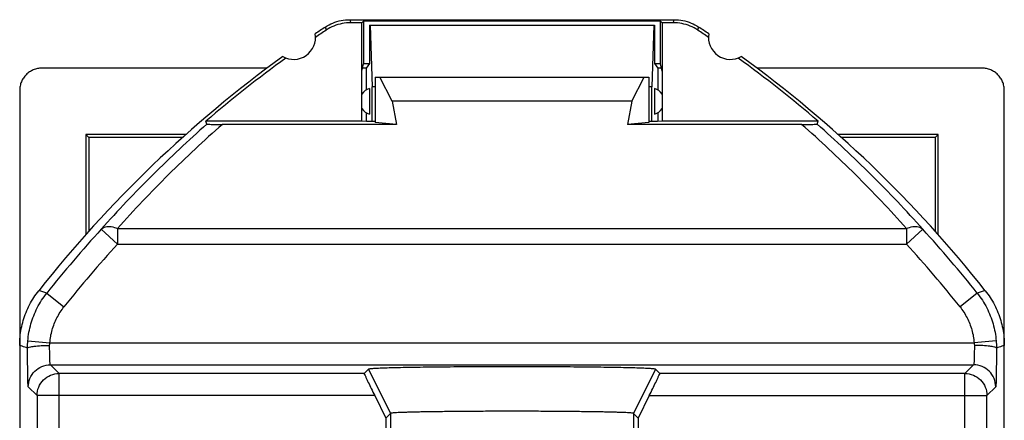
# Model space of a CAD drawing. Units: millimetres. Extents: x -11.2 to 11.2, y -23.5 to 23.5.
# Drawn here: x -11.2 to 11.2, y 14.4 to 23.5 of the extents above; entities that cross this region are included whole.
import ezdxf

# ---------------------------------------------------------------- set-up
doc = ezdxf.new("R2010")
doc.units = ezdxf.units.MM
doc.header["$LTSCALE"] = 36.425481
doc.layers.get('0').update_dxf_attribs({"linetype": 'CONTINUOUS'})

msp = doc.modelspace()

# ---------------------------------------------------------------- linework, layer by layer
at = {"color": 7, "linetype": 'CONTINUOUS'}
for p, q in [((-3.675, 23.5), (3.675, 23.5)), ((-3.4, 23.43), (-3.654, 23.43)), ((-3.4, 23.43), (-3.363, 23.467)), ((-3.4, 21.2), (-3.4, 23.43)), ((-3.363, 23.467), (-3.363, 22.5)), ((3.363, 23.467), (-3.363, 23.467)), ((3.363, 22.5), (3.363, 23.467)), ((3.4, 23.43), (3.363, 23.467)), ((3.4, 23.43), (3.4, 21.2)), ((3.654, 23.43), (3.4, 23.43)), ((-3.23, 23.375), (-3.23, 22.505)), ((-3.23, 23.375), (3.23, 23.375)), ((-3.213, 23.375), (-3.164, 21.975)), ((3.213, 23.375), (3.164, 21.975)), ((3.23, 23.375), (3.23, 22.505)), ((-5.545, 22.4), (-10.65, 22.4)), ((-3.4, 22.33), (-3.363, 22.5)), ((-3.3, 22.4), (-3.385, 22.4)), ((-3.23, 22.5), (-3.363, 22.5)), ((-3.23, 22.505), (-3.3, 22.4)), ((-3.3, 22.4), (-3.3, 21.91)), ((3.23, 22.505), (3.3, 22.4)), ((3.363, 22.5), (3.23, 22.5)), ((3.3, 22.4), (3.3, 21.91)), ((3.385, 22.4), (3.3, 22.4)), ((3.4, 22.33), (3.363, 22.5)), ((10.65, 22.4), (5.545, 22.4)), ((-3.1, 22.2), (-3.1, 21.172)), ((-3.1, 22.2), (3.1, 22.2)), ((-2.717, 21.656), (-2.997, 22.2)), ((2.717, 21.656), (2.997, 22.2)), ((3.1, 22.2), (3.1, 21.172)), ((-11.15, 21.9), (-11.15, -21.9)), ((-3.23, 21.939), (-3.23, 21.361)), ((-3.164, 21.191), (-3.164, 21.975)), ((-3.1, 21.975), (-3.164, 21.975)), ((3.164, 21.975), (3.1, 21.975)), ((3.164, 21.191), (3.164, 21.975)), ((3.23, 21.939), (3.23, 21.361)), ((11.15, -21.9), (11.15, 21.9)), ((-2.717, 21.656), (-2.618, 21.127)), ((2.717, 21.656), (-2.717, 21.656)), ((2.717, 21.656), (2.618, 21.127)), ((-6.909, 21.133), (-6.934, 21.2)), ((-3.4, 21.2), (-6.934, 21.2)), ((-3.299, 21.191), (-3.4, 21.2)), ((-3.3, 21.39), (-3.3, 21.191)), ((-3.1, 21.191), (-3.299, 21.191)), ((3.299, 21.191), (3.1, 21.191)), ((3.4, 21.2), (3.299, 21.191)), ((3.3, 21.39), (3.3, 21.191)), ((6.934, 21.2), (3.4, 21.2)), ((6.909, 21.133), (6.934, 21.2)), ((-2.618, 21.127), (-6.561, 21.127)), ((-2.618, 21.127), (-3.1, 21.172)), ((3.1, 21.172), (2.618, 21.127)), ((6.561, 21.127), (2.618, 21.127)), ((-9.65, 20.9), (-9.65, 18.632)), ((-9.65, 20.9), (-9.584, 20.834)), ((-7.379, 20.9), (-9.65, 20.9)), ((-7.452, 20.834), (-9.584, 20.834)), ((9.65, 20.9), (7.379, 20.9)), ((9.584, 20.834), (7.452, 20.834)), ((9.65, 20.9), (9.584, 20.834)), ((9.65, 18.632), (9.65, 20.9)), ((-3.25, 15.579), (-3.347, 15.482)), ((3.347, 15.482), (3.25, 15.579)), ((-3.11, 14.982), (-2.855, 14.474)), ((3.11, 14.982), (2.855, 14.474)), ((-2.75, 14.579), (-2.855, 14.474)), ((2.855, 14.474), (2.75, 14.579)), ((-2.855, 14.474), (-2.855, 14)), ((2.855, 14.474), (2.855, 14))]:
    msp.add_line(p, q, dxfattribs=at)
at = {"color": 9, "linetype": 'CONTINUOUS'}
for p, q in [((-9.304, 18.751), (-8.935, 18.414)), ((-8.935, 18.768), (-8.935, 18.414)), ((-8.935, 18.768), (8.935, 18.768)), ((8.935, 18.768), (8.935, 18.414)), ((8.935, 18.414), (9.304, 18.751)), ((-8.935, 18.414), (8.935, 18.414)), ((-10.539, 17.301), (-10.147, 16.99)), ((10.539, 17.301), (10.147, 16.99)), ((-10.965, 16.221), (-10.467, 16.18)), ((-10.467, 16.18), (10.467, 16.18)), ((10.965, 16.221), (10.467, 16.18)), ((-10.257, 15.482), (-10.455, 15.68)), ((-10.455, 15.68), (10.455, 15.68)), ((10.455, 15.68), (10.257, 15.482)), ((-10.257, -15.482), (-10.257, 15.482)), ((-3.347, 15.482), (-10.257, 15.482)), ((-3.25, 15.579), (-2.75, 14.579)), ((3.25, 15.579), (2.75, 14.579)), ((10.257, 15.482), (3.347, 15.482)), ((10.257, -15.482), (10.257, 15.482)), ((-10.757, 14.982), (-10.955, 15.18)), ((10.955, 15.18), (10.757, 14.982)), ((-10.757, 14.982), (-10.757, -14.982)), ((-3.11, 14.982), (-10.757, 14.982)), ((3.11, 14.982), (10.757, 14.982)), ((10.757, -14.982), (10.757, 14.982)), ((-2.75, 14.579), (-2.75, 14.04)), ((2.75, 14.579), (2.75, 14.04))]:
    msp.add_line(p, q, dxfattribs=at)
at = {"color": 7, "linetype": 'CONTINUOUS'}
for centre, radius, start, end in [((11.25, 0), 28, 123.5572, 124.1211), ((11.25, 0), 27.93, 123.602, 124.2023), ((-11.25, 0), 27.93, 55.7977, 56.398), ((-11.25, 0), 28, 55.8789, 56.4428), ((-4.95, 23.1), 0.5, 240.8876, 9.1963), ((4.95, 23.1), 0.5, 170.8037, 299.1124), ((11.25, 0), 28, 125.9628, 141.6854), ((11.25, 0), 27.93, 125.8816, 130.6208), ((-11.25, 0), 27.93, 49.3792, 54.1184), ((-11.25, 0), 28, 38.3146, 54.0372), ((-3.15, 21.65), 0.3, 105.4974, 146.5761), ((3.15, 21.65), 0.3, 33.4239, 74.5026), ((-3.15, 21.65), 0.3, 213.4239, 254.5026), ((3.15, 21.65), 0.3, 285.4974, 326.5761)]:
    msp.add_arc(centre, radius, start, end, dxfattribs=at)
at = {"color": 9, "linetype": 'CONTINUOUS'}
for centre, radius, start, end in [((11.25, 0), 27.822, 137.6263, 141.5485), ((-11.25, 0), 27.822, 38.4515, 42.3738), ((11.25, 0), 27.322, 137.6263, 141.5485), ((-11.25, 0), 27.322, 38.4515, 42.3737)]:
    msp.add_arc(centre, radius, start, end, dxfattribs=at)
at = {"color": 7, "linetype": 'CONTINUOUS'}
for points, knots in [([(-4.228, 23.333), (-4.174, 23.369), (-4.058, 23.431), (-3.87, 23.487), (-3.74, 23.5), (-3.675, 23.5)], [0, 0, 0, 0, 0.332091, 0.667633, 1, 1, 1, 1]), ([(-3.654, 23.43), (-3.719, 23.43), (-3.849, 23.417), (-4.037, 23.361), (-4.153, 23.299), (-4.207, 23.263)], [0, 0, 0, 0, 0.333335, 0.666665, 1, 1, 1, 1]), ([(4.207, 23.263), (4.153, 23.299), (4.037, 23.361), (3.849, 23.417), (3.719, 23.43), (3.654, 23.43)], [0, 0, 0, 0, 0.333335, 0.666665, 1, 1, 1, 1]), ([(3.675, 23.5), (3.74, 23.5), (3.87, 23.487), (4.058, 23.431), (4.174, 23.369), (4.228, 23.333)], [0, 0, 0, 0, 0.332367, 0.667909, 1, 1, 1, 1]), ([(-10.65, 22.4), (-10.683, 22.4), (-10.749, 22.394), (-10.843, 22.365), (-10.93, 22.318), (-11.006, 22.256), (-11.069, 22.179), (-11.115, 22.092), (-11.144, 21.998), (-11.15, 21.932), (-11.15, 21.9)], [0, 0, 0, 0, 0.125003, 0.250008, 0.375014, 0.500016, 0.625011, 0.750004, 0.874998, 1, 1, 1, 1]), ([(11.15, 21.9), (11.15, 21.932), (11.144, 21.998), (11.115, 22.092), (11.069, 22.179), (11.006, 22.256), (10.93, 22.318), (10.843, 22.365), (10.749, 22.394), (10.683, 22.4), (10.65, 22.4)], [0, 0, 0, 0, 0.125004, 0.25, 0.374997, 0.499993, 0.624994, 0.749996, 0.874999, 1, 1, 1, 1]), ([(-6.909, 21.133), (-6.907, 21.128), (-6.878, 21.135), (-6.841, 21.126), (-6.763, 21.129), (-6.67, 21.127), (-6.598, 21.127), (-6.561, 21.127)], [0, 0, 0, 0, 0.045062, 0.179004, 0.391063, 0.673802, 1, 1, 1, 1]), ([(6.561, 21.127), (6.598, 21.127), (6.67, 21.127), (6.763, 21.129), (6.841, 21.126), (6.878, 21.135), (6.907, 21.128), (6.909, 21.133)], [0, 0, 0, 0, 0.326198, 0.608936, 0.820994, 0.954935, 1, 1, 1, 1]), ([(-11.15, 16.12), (-11.15, 16.183), (-11.144, 16.311), (-11.117, 16.5), (-11.071, 16.686), (-11.009, 16.866), (-10.929, 17.04), (-10.833, 17.206), (-10.759, 17.309), (-10.719, 17.359)], [0, 0, 0, 0, 0.142757, 0.285524, 0.428423, 0.571312, 0.714204, 0.857101, 1, 1, 1, 1]), ([(10.719, 17.359), (10.759, 17.309), (10.833, 17.206), (10.929, 17.04), (11.009, 16.866), (11.071, 16.686), (11.117, 16.5), (11.144, 16.311), (11.15, 16.183), (11.15, 16.12)], [0, 0, 0, 0, 0.142899, 0.285796, 0.428689, 0.571577, 0.714476, 0.857243, 1, 1, 1, 1]), ([(3.25, 15.579), (3.249, 15.58), (3.245, 15.582), (3.231, 15.585), (3.202, 15.589), (3.142, 15.593), (3.044, 15.599), (2.903, 15.604), (2.727, 15.61), (2.516, 15.615), (2.274, 15.619), (1.898, 15.625), (1.376, 15.63), (0.706, 15.634), (0, 15.636), (-0.706, 15.634), (-1.376, 15.63), (-1.898, 15.625), (-2.274, 15.619), (-2.516, 15.615), (-2.727, 15.61), (-2.903, 15.604), (-3.044, 15.599), (-3.142, 15.593), (-3.202, 15.589), (-3.231, 15.585), (-3.245, 15.582), (-3.249, 15.58), (-3.25, 15.579)], [0, 0, 0, 0, 0.000676, 0.001976, 0.006565, 0.013873, 0.029944, 0.051765, 0.078926, 0.111354, 0.148899, 0.19074, 0.284582, 0.38979, 0.5, 0.61021, 0.715418, 0.80926, 0.851101, 0.888646, 0.921074, 0.948235, 0.970056, 0.986127, 0.993435, 0.998024, 0.999324, 1, 1, 1, 1]), ([(-3.347, 15.482), (-3.353, 15.476), (-3.321, 15.439), (-3.308, 15.377), (-3.248, 15.269), (-3.186, 15.135), (-3.136, 15.035), (-3.11, 14.982)], [0, 0, 0, 0, 0.047036, 0.18397, 0.400219, 0.680557, 1, 1, 1, 1]), ([(3.11, 14.982), (3.136, 15.035), (3.186, 15.135), (3.248, 15.269), (3.308, 15.377), (3.321, 15.439), (3.353, 15.476), (3.347, 15.482)], [0, 0, 0, 0, 0.319443, 0.599781, 0.81603, 0.952964, 1, 1, 1, 1]), ([(2.75, 14.579), (2.747, 14.582), (2.732, 14.583), (2.708, 14.588), (2.666, 14.59), (2.611, 14.594), (2.54, 14.597), (2.456, 14.6), (2.359, 14.603), (2.249, 14.606), (2.127, 14.609), (1.993, 14.612), (1.847, 14.614), (1.692, 14.616), (1.528, 14.618), (1.356, 14.62), (1.177, 14.622), (0.991, 14.623), (0.799, 14.625), (0.602, 14.625), (0.403, 14.626), (0.202, 14.626), (0, 14.627), (-0.202, 14.626), (-0.403, 14.626), (-0.602, 14.625), (-0.799, 14.625), (-0.991, 14.623), (-1.177, 14.622), (-1.356, 14.62), (-1.528, 14.618), (-1.692, 14.616), (-1.847, 14.614), (-1.993, 14.612), (-2.127, 14.609), (-2.249, 14.606), (-2.359, 14.603), (-2.456, 14.6), (-2.54, 14.597), (-2.611, 14.594), (-2.666, 14.59), (-2.708, 14.588), (-2.732, 14.583), (-2.747, 14.582), (-2.75, 14.579)], [0, 0, 0, 0, 0.002152, 0.006966, 0.014421, 0.024579, 0.03745, 0.052773, 0.07041, 0.090427, 0.112615, 0.137043, 0.163705, 0.192001, 0.221736, 0.253045, 0.285594, 0.319478, 0.354635, 0.39035, 0.426533, 0.463267, 0.5, 0.536733, 0.573467, 0.60965, 0.645365, 0.680522, 0.714406, 0.746955, 0.778264, 0.807999, 0.836295, 0.862957, 0.887385, 0.909573, 0.92959, 0.947227, 0.96255, 0.975421, 0.985579, 0.993034, 0.997848, 1, 1, 1, 1])]:
    msp.add_open_spline(points, degree=3, knots=knots, dxfattribs=at)
at = {"color": 9, "linetype": 'CONTINUOUS'}
for points, knots in [([(-3.675, 23.5), (-3.673, 23.492), (-3.668, 23.477), (-3.661, 23.453), (-3.656, 23.438), (-3.654, 23.43)], [0, 0, 0, 0, 0.333182, 0.666515, 1, 1, 1, 1]), ([(3.654, 23.43), (3.656, 23.438), (3.661, 23.453), (3.668, 23.477), (3.673, 23.492), (3.675, 23.5)], [0, 0, 0, 0, 0.333485, 0.666818, 1, 1, 1, 1]), ([(-4.228, 23.333), (-4.225, 23.326), (-4.221, 23.31), (-4.214, 23.287), (-4.209, 23.271), (-4.207, 23.263)], [0, 0, 0, 0, 0.33318, 0.666513, 1, 1, 1, 1]), ([(4.207, 23.263), (4.209, 23.271), (4.214, 23.287), (4.221, 23.31), (4.225, 23.326), (4.228, 23.333)], [0, 0, 0, 0, 0.333487, 0.66682, 1, 1, 1, 1]), ([(-6.909, 21.133), (-7.33, 20.763), (-8.153, 19.993), (-8.928, 19.174), (-9.304, 18.751)], [0, 0, 0, 0, 0.497232, 1, 1, 1, 1]), ([(-6.56, 21.127), (-6.978, 20.761), (-7.794, 19.999), (-8.562, 19.187), (-8.935, 18.768)], [0, 0, 0, 0, 0.497319, 1, 1, 1, 1]), ([(8.935, 18.768), (8.562, 19.187), (7.794, 19.999), (6.978, 20.761), (6.56, 21.127)], [0, 0, 0, 0, 0.502668, 1, 1, 1, 1]), ([(9.304, 18.751), (8.928, 19.174), (8.153, 19.993), (7.33, 20.763), (6.909, 21.133)], [0, 0, 0, 0, 0.502756, 1, 1, 1, 1]), ([(-9.304, 18.751), (-9.279, 18.777), (-9.205, 18.817), (-9.072, 18.817), (-8.981, 18.788), (-8.935, 18.768)], [0, 0, 0, 0, 0.278873, 0.608372, 1, 1, 1, 1]), ([(8.935, 18.768), (8.981, 18.788), (9.072, 18.817), (9.205, 18.817), (9.279, 18.777), (9.304, 18.751)], [0, 0, 0, 0, 0.391629, 0.721127, 1, 1, 1, 1]), ([(-10.965, 16.221), (-10.955, 16.351), (-10.908, 16.611), (-10.763, 16.977), (-10.62, 17.199), (-10.539, 17.301)], [0, 0, 0, 0, 0.333396, 0.666619, 1, 1, 1, 1]), ([(-10.539, 17.301), (-10.569, 17.311), (-10.629, 17.33), (-10.689, 17.35), (-10.719, 17.359)], [0, 0, 0, 0, 0.500475, 1, 1, 1, 1]), ([(10.719, 17.359), (10.689, 17.35), (10.629, 17.33), (10.569, 17.311), (10.539, 17.301)], [0, 0, 0, 0, 0.499525, 1, 1, 1, 1]), ([(10.539, 17.301), (10.62, 17.199), (10.763, 16.977), (10.908, 16.611), (10.955, 16.351), (10.965, 16.221)], [0, 0, 0, 0, 0.333381, 0.666604, 1, 1, 1, 1]), ([(-10.467, 16.18), (-10.459, 16.278), (-10.424, 16.472), (-10.315, 16.747), (-10.208, 16.914), (-10.147, 16.99)], [0, 0, 0, 0, 0.332195, 0.667004, 1, 1, 1, 1]), ([(10.147, 16.99), (10.208, 16.914), (10.315, 16.747), (10.424, 16.472), (10.459, 16.278), (10.467, 16.18)], [0, 0, 0, 0, 0.332996, 0.667805, 1, 1, 1, 1]), ([(-10.972, 16.058), (-10.992, 16.065), (-11.031, 16.078), (-11.091, 16.099), (-11.13, 16.113), (-11.15, 16.12)], [0, 0, 0, 0, 0.333019, 0.666353, 1, 1, 1, 1]), ([(-10.972, 16.058), (-10.972, 16.085), (-10.971, 16.139), (-10.968, 16.194), (-10.965, 16.221)], [0, 0, 0, 0, 0.496109, 1, 1, 1, 1]), ([(-10.972, 16.058), (-10.97, 16.073), (-10.902, 16.087), (-10.811, 16.105), (-10.65, 16.116), (-10.535, 16.119), (-10.472, 16.119)], [0, 0, 0, 0, 0.091805, 0.309529, 0.627512, 1, 1, 1, 1]), ([(-10.955, 15.18), (-10.958, 15.184), (-10.956, 15.204), (-10.963, 15.243), (-10.963, 15.32), (-10.967, 15.438), (-10.969, 15.605), (-10.971, 15.817), (-10.972, 15.974), (-10.972, 16.058)], [0, 0, 0, 0, 0.015875, 0.060229, 0.14261, 0.274516, 0.464685, 0.713291, 1, 1, 1, 1]), ([(-10.472, 16.119), (-10.472, 16.129), (-10.471, 16.15), (-10.469, 16.17), (-10.467, 16.18)], [0, 0, 0, 0, 0.494654, 1, 1, 1, 1]), ([(-10.455, 15.68), (-10.457, 15.681), (-10.458, 15.692), (-10.462, 15.711), (-10.464, 15.75), (-10.467, 15.809), (-10.469, 15.892), (-10.471, 15.998), (-10.472, 16.077), (-10.472, 16.119)], [0, 0, 0, 0, 0.016629, 0.061157, 0.143437, 0.275026, 0.464697, 0.7128, 1, 1, 1, 1]), ([(10.472, 16.119), (10.472, 16.077), (10.471, 15.998), (10.469, 15.892), (10.467, 15.808), (10.464, 15.75), (10.462, 15.711), (10.458, 15.692), (10.457, 15.681), (10.455, 15.68)], [0, 0, 0, 0, 0.287661, 0.535891, 0.725449, 0.856876, 0.938959, 0.98341, 1, 1, 1, 1]), ([(10.467, 16.18), (10.469, 16.17), (10.471, 16.15), (10.472, 16.129), (10.472, 16.119)], [0, 0, 0, 0, 0.505346, 1, 1, 1, 1]), ([(10.972, 16.058), (10.97, 16.073), (10.902, 16.087), (10.811, 16.105), (10.65, 16.116), (10.535, 16.119), (10.472, 16.119)], [0, 0, 0, 0, 0.091794, 0.309517, 0.627504, 1, 1, 1, 1]), ([(10.972, 16.058), (10.972, 15.974), (10.971, 15.817), (10.969, 15.605), (10.967, 15.437), (10.963, 15.32), (10.963, 15.243), (10.956, 15.204), (10.958, 15.184), (10.955, 15.18)], [0, 0, 0, 0, 0.287273, 0.535969, 0.725991, 0.857716, 0.939891, 0.984164, 1, 1, 1, 1]), ([(10.965, 16.221), (10.968, 16.194), (10.971, 16.139), (10.972, 16.085), (10.972, 16.058)], [0, 0, 0, 0, 0.503892, 1, 1, 1, 1]), ([(11.15, 16.12), (11.13, 16.113), (11.091, 16.099), (11.031, 16.078), (10.992, 16.065), (10.972, 16.058)], [0, 0, 0, 0, 0.333647, 0.66698, 1, 1, 1, 1]), ([(-10.955, 15.18), (-10.955, 15.245), (-10.929, 15.377), (-10.818, 15.543), (-10.652, 15.654), (-10.52, 15.68), (-10.455, 15.68)], [0, 0, 0, 0, 0.24999, 0.5, 0.75001, 1, 1, 1, 1]), ([(10.955, 15.18), (10.955, 15.245), (10.929, 15.377), (10.818, 15.543), (10.652, 15.654), (10.52, 15.68), (10.455, 15.68)], [0, 0, 0, 0, 0.24999, 0.5, 0.75001, 1, 1, 1, 1]), ([(-10.757, 14.982), (-10.757, 15.047), (-10.731, 15.179), (-10.62, 15.345), (-10.454, 15.456), (-10.322, 15.482), (-10.257, 15.482)], [0, 0, 0, 0, 0.24999, 0.5, 0.75001, 1, 1, 1, 1]), ([(10.257, 15.482), (10.322, 15.482), (10.454, 15.456), (10.62, 15.345), (10.731, 15.179), (10.757, 15.047), (10.757, 14.982)], [0, 0, 0, 0, 0.24999, 0.5, 0.75001, 1, 1, 1, 1])]:
    msp.add_open_spline(points, degree=3, knots=knots, dxfattribs=at)
at = {"color": 7, "linetype": 'CONTINUOUS'}
for points in [[(-9.584, 20.834), (-9.584, 20.125), (-9.583, 19.416), (-9.583, 18.706)], [(9.584, 20.834), (9.584, 20.125), (9.583, 19.416), (9.583, 18.706)]]:
    msp.add_open_spline(points, degree=3, dxfattribs=at)

doc.saveas('drawing.dxf')
